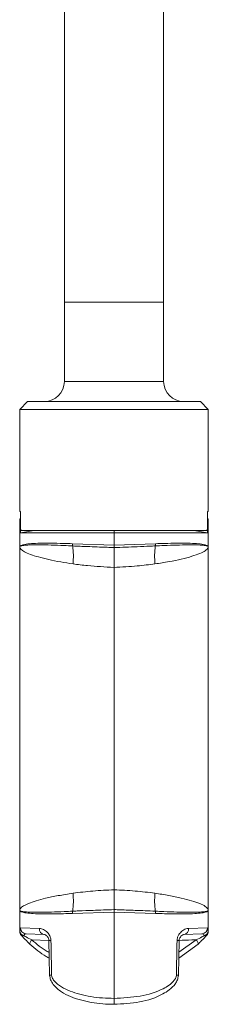
# Model space of a CAD drawing. Units: inches. Extents: x 0 to 63.6, y 0 to 41.5.
# Drawn here: x 44 to 44.9, y 10.3 to 15.2 of the extents above; entities that cross this region are included whole.
import ezdxf

# ---------------------------------------------------------------- set-up
doc = ezdxf.new("R2010")
doc.units = ezdxf.units.IN
doc.header["$MEASUREMENT"] = 0
doc.layers.add('TEXT', color=7, linetype='Continuous')

msp = doc.modelspace()

# ---------------------------------------------------------------- linework, layer by layer
at = {"layer": 'TEXT', "lineweight": 18}
for p, q in [((44.2076943, 15.7778417), (44.2076943, 14.3151177)), ((44.7076943, 13.8151177), (44.7076943, 15.7778417)), ((44.2077068, 14.3151177), (44.2076943, 14.3151177)), ((44.2077068, 13.8151177), (44.2077068, 14.3151177)), ((44.7076943, 13.8151177), (44.2077068, 13.8151177)), ((44.2077068, 13.4651177), (44.2077068, 13.8151177)), ((44.7076943, 13.4151177), (44.7076943, 13.8151177)), ((44.2076943, 13.4651177), (44.2076943, 13.4151177)), ((44.2076943, 13.4151177), (44.7076943, 13.4151177)), ((44.0226943, 13.3151177), (43.9826943, 13.2751177)), ((44.0226943, 13.3151177), (44.8926943, 13.3151177)), ((44.9326943, 13.2751177), (44.8926943, 13.3151177)), ((43.9826943, 13.2751177), (43.9826943, 12.7601177)), ((44.9326943, 13.2751177), (43.9826943, 13.2751177)), ((44.9326943, 12.7601177), (44.9326943, 13.2751177)), ((43.9826943, 12.7601177), (43.9868241, 12.7601177)), ((43.9868241, 12.6803234), (43.9868241, 12.7601177)), ((44.9285645, 12.7601177), (44.9326943, 12.7601177)), ((44.9285645, 12.7601177), (44.9285645, 12.6803234)), ((43.9868241, 12.7238561), (43.9826943, 12.723128)), ((43.9826943, 12.723128), (43.9826943, 12.5827051)), ((43.9826943, 12.723128), (43.9858476, 12.723128)), ((43.9858476, 12.723128), (43.9868241, 12.7232986)), ((44.9326943, 12.723128), (44.9285645, 12.7238561)), ((44.929541, 12.723128), (44.9285645, 12.7232986)), ((44.9326943, 12.723128), (44.929541, 12.723128)), ((44.9326943, 12.5827051), (44.9326943, 12.723128)), ((43.9868241, 12.6803234), (43.9891108, 12.6651177)), ((44.0561369, 12.6652636), (43.9874457, 12.6533014)), ((44.9262777, 12.6651177), (43.9891108, 12.6651177)), ((44.4576943, 12.6533014), (44.4576943, 12.6651177)), ((44.9279428, 12.6533014), (44.8592516, 12.6652636)), ((44.9262777, 12.6651177), (44.9285645, 12.6803234)), ((43.9874457, 12.6533014), (44.4576943, 12.6533014)), ((44.4576943, 12.591133), (44.4576943, 12.6533014)), ((44.4576943, 12.6533014), (44.9279428, 12.6533014)), ((43.9826943, 12.5827051), (43.9826943, 10.7495304)), ((44.2490725, 12.5980348), (44.4576943, 12.591133)), ((44.4576943, 12.591133), (44.666316, 12.5980348)), ((44.9326943, 10.7495304), (44.9326943, 12.5827051)), ((44.4576943, 10.8534), (44.4576943, 12.4788355)), ((43.9826943, 10.7495304), (43.9826943, 10.6440492)), ((44.4576943, 10.7411025), (44.2490725, 10.7342007)), ((44.666316, 10.7342007), (44.4576943, 10.7411025)), ((44.4576943, 10.3060177), (44.4576943, 10.7411025)), ((44.9326943, 10.6440492), (44.9326943, 10.7495304)), ((43.9858949, 10.6615711), (44.0822865, 10.6584176)), ((44.1049495, 10.6284359), (44.0146458, 10.6315893)), ((44.9007427, 10.6315893), (44.810439, 10.6284359)), ((44.833102, 10.6584176), (44.9294936, 10.6615711)), ((44.0343888, 10.5798167), (44.0220065, 10.5913862)), ((44.1298356, 10.5983835), (44.043302, 10.6014875)), ((44.1299856, 10.597056), (44.1332511, 10.4238101)), ((44.7821367, 10.4237733), (44.7854029, 10.597056)), ((44.8809997, 10.5798167), (44.7837356, 10.5085987)), ((44.7843078, 10.5389569), (44.8720865, 10.6014875)), ((44.7854029, 10.5970562), (44.785395, 10.5970443)), ((44.1333108, 10.4238262), (44.1334968, 10.4237784)), ((44.7818917, 10.4237784), (44.7809917, 10.4235472)), ((44.4576943, 10.2761177), (44.4576943, 10.3060177))]:
    msp.add_line(p, q, dxfattribs=at)
at = {"layer": 'TEXT', "lineweight": 18, "flags": 128}
for points in [[(44.0343888, 10.5798167), (44.0336626, 10.581013), (44.0334888, 10.5827641), (44.0338722, 10.5850238), (44.0348027, 10.5877324), (44.0362555, 10.5908182), (44.0381923, 10.5941999), (44.0405621, 10.5977879), (44.043302, 10.6014875)], [(44.8809997, 10.5798167), (44.881726, 10.581013), (44.8818997, 10.5827641), (44.8815163, 10.5850238), (44.8805859, 10.5877324), (44.8791331, 10.5908182), (44.8771962, 10.5941999), (44.8748265, 10.5977879), (44.8720865, 10.6014875)]]:
    msp.add_lwpolyline(points, dxfattribs=at)
at = {"layer": 'TEXT', "lineweight": 18}
for centre, radius, start, end in [((44.1076943, 13.4151177), 0.1, 270, 0), ((44.8076943, 13.4151177), 0.1, 180, 270), ((44.3011289, 12.5963523), 0.0520836, 178.1488468, 190.6546665), ((43.8160538, 12.5344819), 0.4370231, 354.977968, 6.8654186), ((45.0993348, 12.5344819), 0.4370231, 173.1345814, 185.022032), ((44.6142596, 12.5963523), 0.0520836, 349.3453335, 1.8511532), ((43.8160538, 10.7977536), 0.4370231, 353.1345814, 5.022032), ((45.0993348, 10.7977536), 0.4370231, 174.977968, 186.8654186), ((44.3011289, 10.7358832), 0.0520836, 169.3453335, 181.8511532), ((44.6142596, 10.7358832), 0.0520836, 358.1488468, 10.6546665), ((44.0066536, 10.647066), 0.0241275, 187.1829383, 262.0131602), ((44.0127108, 10.6440459), 0.0299954, 179.993751, 222.0396763), ((44.0157857, 10.6614586), 0.029891, 179.7844577, 267.814404), ((43.9974924, 10.6337808), 0.0120945, 234.2947922, 298.7041398), ((44.1093236, 10.6552985), 0.0272164, 173.4191649, 260.7515981), ((44.8060649, 10.6552985), 0.0272164, 279.2484019, 6.5808351), ((44.8996028, 10.6614586), 0.029891, 272.185596, 0.2155423), ((44.9087349, 10.647066), 0.0241275, 277.9868398, 352.8170617), ((44.9178962, 10.6337808), 0.0120945, 241.2958602, 305.7052078), ((44.9026777, 10.6440459), 0.0299954, 317.9603237, 0.006249), ((44.1397459, 10.5121911), 0.0854246, 89.8900852, 96.5607266), ((44.7756443, 10.5122321), 0.0853835, 83.4372702, 90.1111252), ((44.1438717, 10.3950837), 0.0283734, 90.9252618, 111.7351658), ((44.7715169, 10.3950837), 0.0283734, 68.2648342, 89.0747382)]:
    msp.add_arc(centre, radius, start, end, dxfattribs=at)
for centre, major_axis, ratio, start_param, end_param in [((44.4576943, 13.1262161), (-0.0171085, -2.6938572), 0.17621268, 4.863704399, 4.889975431), ((44.4576943, 13.1262161), (0.0171085, -2.6938572), 0.17621268, 1.393209876, 1.419480908), ((44.4576943, 28.9502151), (0.0165855, -25.5095774), 0.018609103, 5.515371982, 5.525252477), ((44.4576943, 28.9502151), (-0.0165855, -25.5095774), 0.018609103, 0.75793283, 0.767813325)]:
    msp.add_ellipse(centre, major_axis=major_axis, ratio=ratio, start_param=start_param, end_param=end_param, dxfattribs=at)
for points, knots in [([(43.9826943, 12.5827051), (43.9826962, 12.5827884), (43.9828023, 12.5873113), (44.0009673, 12.5956318), (44.0651501, 12.6005114), (44.137866, 12.6008409), (44.1941426, 12.5997725), (44.2335002, 12.5985274), (44.2490725, 12.5980348)], [0, 0, 0, 0, 0.005516969, 0.299670784, 0.599196461, 0.747489221, 0.900090566, 1, 1, 1, 1]), ([(43.9826943, 12.5827051), (43.9826946, 12.5827271), (43.9827003, 12.5831335), (43.9830335, 12.5839118), (43.9848125, 12.5853619), (43.9907995, 12.5876828), (44.0074584, 12.5903575), (44.0401006, 12.592209), (44.0846889, 12.5924916), (44.140362, 12.5912481), (44.1964427, 12.5891043), (44.2351504, 12.5873812), (44.2499433, 12.5867226)], [0, 0, 0, 0, 0.00218132, 0.040261772, 0.078272219, 0.153790641, 0.300970744, 0.449850714, 0.603159309, 0.752021915, 0.905230793, 1, 1, 1, 1]), ([(44.2513992, 12.4962254), (44.2303689, 12.4994279), (44.1643765, 12.5094773), (44.0725837, 12.5303767), (44.0001616, 12.5567985), (43.9828223, 12.5741949), (43.9826972, 12.5825131), (43.9826943, 12.5827051)], [0, 0, 0, 0, 0.138220532, 0.433730262, 0.716770439, 0.993463853, 1, 1, 1, 1]), ([(44.2499433, 12.5867226), (44.27448, 12.5856553), (44.3297074, 12.5832528), (44.4010918, 12.5805759), (44.4460223, 12.5790485), (44.4576943, 12.5786517)], [0, 0, 0, 0, 0.3717776356, 0.8368009423, 1, 1, 1, 1]), ([(44.4576943, 12.5786517), (44.4576943, 12.5809298), (44.4576943, 12.5846592), (44.4576943, 12.589029), (44.4576943, 12.5908758), (44.4576943, 12.591133)], [0, 0, 0, 0, 0.574658284, 0.94076494, 1, 1, 1, 1]), ([(44.4576943, 12.5786517), (44.497236, 12.5800389), (44.5593387, 12.5822175), (44.627599, 12.585042), (44.6567434, 12.5863362), (44.6654452, 12.5867226)], [0, 0, 0, 0, 0.551438813, 0.866069976, 1, 1, 1, 1]), ([(44.4576943, 12.4788355), (44.4576943, 12.4795534), (44.4576943, 12.4918659), (44.4576943, 12.5268532), (44.4576943, 12.5580786), (44.4576943, 12.5786517)], [0, 0, 0, 0, 0.020683819, 0.354766573, 1, 1, 1, 1]), ([(44.9326943, 12.5827051), (44.9326914, 12.5825134), (44.9326615, 12.5805038), (44.9309299, 12.5739647), (44.9198772, 12.5626852), (44.8919765, 12.5484452), (44.8508072, 12.5341286), (44.7984184, 12.5203971), (44.7360161, 12.5072716), (44.6882256, 12.4999424), (44.6639893, 12.4962254)], [0, 0, 0, 0, 0.006510588, 0.068233832, 0.220043428, 0.377089673, 0.529350004, 0.686381622, 0.840953354, 1, 1, 1, 1]), ([(44.6654452, 12.5867226), (44.6802407, 12.5873819), (44.7186155, 12.5890919), (44.7746712, 12.5912192), (44.830251, 12.5924977), (44.8750125, 12.5921899), (44.9078539, 12.5903799), (44.9245861, 12.587682), (44.9305762, 12.585362), (44.932355, 12.5839119), (44.9326882, 12.5831334), (44.932694, 12.5827271), (44.9326943, 12.5827051)], [0, 0, 0, 0, 0.0947721905, 0.2458093948, 0.3968379038, 0.5479306305, 0.6990197813, 0.8462045393, 0.9217253506, 0.9597370003, 0.9978186565, 1, 1, 1, 1]), ([(44.666316, 12.5980348), (44.6818891, 12.5985274), (44.7205774, 12.5997514), (44.7769421, 12.6008344), (44.849871, 12.6005398), (44.9144195, 12.5956318), (44.9325862, 12.5873113), (44.9326923, 12.5827884), (44.9326943, 12.5827051)], [0, 0, 0, 0, 0.09990944, 0.24820664, 0.400803501, 0.700329197, 0.994483031, 1, 1, 1, 1]), ([(44.4576943, 12.4788355), (44.412596, 12.4810695), (44.3412136, 12.4846054), (44.2755702, 12.4930983), (44.2513992, 12.4962254)], [0, 0, 0, 0, 0.631783611, 1, 1, 1, 1]), ([(44.6639893, 12.4962254), (44.6347315, 12.4925088), (44.5687546, 12.4841278), (44.4974041, 12.4807278), (44.4576943, 12.4788355)], [0, 0, 0, 0, 0.443454895, 1, 1, 1, 1]), ([(43.9826943, 10.7495304), (43.9826967, 10.7497221), (43.9827001, 10.7499923), (43.9827468, 10.7508222), (43.9831233, 10.7537087), (43.9882515, 10.7649289), (44.0207929, 10.7848914), (44.0953074, 10.8071303), (44.1758021, 10.8243646), (44.2259363, 10.8320876), (44.2513992, 10.83601)], [0, 0, 0, 0, 0.006522174, 0.009191634, 0.02818858, 0.10429525, 0.385230641, 0.670069108, 0.832429784, 1, 1, 1, 1]), ([(44.2513992, 10.83601), (44.28441, 10.8401471), (44.3506203, 10.8484449), (44.4219352, 10.8517451), (44.4576943, 10.8534)], [0, 0, 0, 0, 0.498574683, 1, 1, 1, 1]), ([(44.4576943, 10.8534), (44.493615, 10.8517356), (44.5649315, 10.8484313), (44.6311325, 10.8401301), (44.6639893, 10.83601)], [0, 0, 0, 0, 0.503680039, 1, 1, 1, 1]), ([(44.4576943, 10.8534), (44.4576943, 10.8526821), (44.4576943, 10.8403696), (44.4576943, 10.8053823), (44.4576943, 10.7741569), (44.4576943, 10.7535838)], [0, 0, 0, 0, 0.020683819, 0.354766519, 1, 1, 1, 1]), ([(44.6639893, 10.83601), (44.6875591, 10.8324025), (44.7353716, 10.8250845), (44.797292, 10.8121007), (44.8503156, 10.7982538), (44.8912317, 10.7840948), (44.919631, 10.7697138), (44.9308894, 10.7584254), (44.9326614, 10.7517319), (44.9326914, 10.7497224), (44.9326943, 10.7495304)], [0, 0, 0, 0, 0.154601864, 0.31361848, 0.465925446, 0.622910249, 0.774753416, 0.931766052, 0.993481563, 1, 1, 1, 1]), ([(44.2490725, 10.7342007), (44.2334995, 10.733708), (44.1948112, 10.7324841), (44.1384464, 10.7314011), (44.0655175, 10.7316957), (44.000969, 10.7366037), (43.9828023, 10.7449242), (43.9826962, 10.7494471), (43.9826943, 10.7495304)], [0, 0, 0, 0, 0.09990944, 0.24820664, 0.400803501, 0.700329197, 0.994483031, 1, 1, 1, 1]), ([(44.2499433, 10.7455129), (44.2351498, 10.7448543), (44.1971175, 10.7431613), (44.140952, 10.7410072), (44.0856568, 10.7397535), (44.0404921, 10.7400158), (44.0076551, 10.7418461), (43.9907997, 10.7445527), (43.9848125, 10.7468736), (43.9830335, 10.7483236), (43.9827003, 10.7491021), (43.9826946, 10.7495084), (43.9826943, 10.7495304)], [0, 0, 0, 0, 0.094769224, 0.243640957, 0.396840636, 0.545724365, 0.699029202, 0.846209353, 0.921727801, 0.959738261, 0.997818725, 1, 1, 1, 1]), ([(44.4576943, 10.7535838), (44.422172, 10.7523427), (44.3615954, 10.7502262), (44.2928425, 10.7474141), (44.260018, 10.7459594), (44.2499433, 10.7455129)], [0, 0, 0, 0, 0.495624284, 0.84519302, 1, 1, 1, 1]), ([(44.6654452, 10.7455129), (44.6320759, 10.74695), (44.5757394, 10.7493764), (44.504326, 10.7520001), (44.4686697, 10.753211), (44.4576943, 10.7535838)], [0, 0, 0, 0, 0.501419135, 0.846530791, 1, 1, 1, 1]), ([(44.4576943, 10.7535838), (44.4576943, 10.7513057), (44.4576943, 10.7475763), (44.4576943, 10.7432065), (44.4576943, 10.7413597), (44.4576943, 10.7411025)], [0, 0, 0, 0, 0.574658284, 0.94076494, 1, 1, 1, 1]), ([(44.9326943, 10.7495304), (44.932694, 10.7495084), (44.9326882, 10.749102), (44.9323551, 10.7483237), (44.930576, 10.7468736), (44.9245891, 10.7445527), (44.9079302, 10.741878), (44.875288, 10.7400265), (44.8306996, 10.7397439), (44.7750265, 10.7409874), (44.7189458, 10.7431312), (44.6802381, 10.7448543), (44.6654452, 10.7455129)], [0, 0, 0, 0, 0.00218132, 0.040261772, 0.078272219, 0.153790641, 0.300970744, 0.449850714, 0.603159309, 0.752021915, 0.905230793, 1, 1, 1, 1]), ([(44.9326943, 10.7495304), (44.9326923, 10.7494471), (44.9325862, 10.7449242), (44.9144212, 10.7366037), (44.8502385, 10.7317241), (44.7775226, 10.7313946), (44.7212459, 10.732463), (44.6818884, 10.7337081), (44.666316, 10.7342007)], [0, 0, 0, 0, 0.005516968, 0.299670784, 0.599196461, 0.747489221, 0.900090566, 1, 1, 1, 1]), ([(43.9827155, 10.6440492), (43.9827238, 10.6446824), (43.9828048, 10.650812), (43.9833048, 10.6595288), (43.9850289, 10.6608882), (43.9858949, 10.6615711)], [0, 0, 0, 0, 0.054225621, 0.524931584, 1, 1, 1, 1]), ([(43.9996907, 10.6139148), (43.9974484, 10.6163153), (43.9942581, 10.6197307), (43.9913099, 10.6229909), (43.9904338, 10.6239597)], [0, 0, 0, 0, 0.7028505185, 1, 1, 1, 1]), ([(44.0146458, 10.6315893), (44.0124267, 10.6314134), (44.007921, 10.631056), (44.0048564, 10.6258265), (44.0033012, 10.6231726)], [0, 0, 0, 0, 0.492522166, 1, 1, 1, 1]), ([(44.0033012, 10.6231726), (44.0039941, 10.6226978), (44.0079102, 10.6200146), (44.0214156, 10.6118763), (44.034069, 10.6058702), (44.043302, 10.6014875)], [0, 0, 0, 0, 0.054912215, 0.310376623, 1, 1, 1, 1]), ([(44.0822865, 10.6584176), (44.0890766, 10.6572288), (44.1028165, 10.6548233), (44.1212256, 10.6409301), (44.1335172, 10.6240004), (44.1390252, 10.6094366), (44.1396735, 10.6007729), (44.1399098, 10.5976155)], [0, 0, 0, 0, 0.2861568684, 0.5790439509, 0.7702933253, 0.9162865342, 1, 1, 1, 1]), ([(44.1051578, 10.6284115), (44.1052014, 10.6284141), (44.1055856, 10.6284374), (44.1120827, 10.6268031), (44.1214134, 10.6188201), (44.1272694, 10.6094513), (44.1295336, 10.6024624), (44.1301498, 10.5968669), (44.1297931, 10.5927387), (44.129282, 10.5905789), (44.1291168, 10.5898809)], [0, 0, 0, 0, 0.037417011, 0.32955723, 0.615250897, 0.768913977, 0.854137608, 0.912346974, 0.971674383, 1, 1, 1, 1]), ([(44.7754787, 10.5976155), (44.7761258, 10.6031691), (44.7774257, 10.6143246), (44.786108, 10.6309003), (44.800512, 10.6465744), (44.8176841, 10.6564533), (44.8288473, 10.6578755), (44.833102, 10.6584176)], [0, 0, 0, 0, 0.14708056, 0.2954422, 0.524658739, 0.81883116, 1, 1, 1, 1]), ([(44.7860969, 10.5905852), (44.785816, 10.5921038), (44.7852538, 10.5951435), (44.7855232, 10.6003016), (44.7867477, 10.605606), (44.7897503, 10.6125052), (44.7960396, 10.6208219), (44.8048985, 10.6275813), (44.8104286, 10.6283994), (44.8104138, 10.6284377), (44.8104134, 10.6284389)], [0, 0, 0, 0, 0.058164354, 0.116424886, 0.180355585, 0.268634992, 0.443166232, 0.70500598, 0.99051589, 1, 1, 1, 1]), ([(44.8720865, 10.6014875), (44.8813196, 10.6058702), (44.8939729, 10.6118763), (44.9074784, 10.6200146), (44.9113945, 10.6226978), (44.9120873, 10.6231726)], [0, 0, 0, 0, 0.689623377, 0.945087785, 1, 1, 1, 1]), ([(44.9120873, 10.6231726), (44.9119525, 10.6234851), (44.9105964, 10.6266302), (44.9071527, 10.630837), (44.9029306, 10.6313326), (44.9007427, 10.6315893)], [0, 0, 0, 0, 0.050479901, 0.507970782, 1, 1, 1, 1]), ([(44.9249547, 10.6239597), (44.9240786, 10.6229909), (44.9211305, 10.6197307), (44.9179402, 10.6163153), (44.9156979, 10.6139148)], [0, 0, 0, 0, 0.297149481, 1, 1, 1, 1]), ([(44.9294936, 10.6615711), (44.9303597, 10.6608882), (44.9320838, 10.6595288), (44.9325838, 10.650812), (44.9326647, 10.6446824), (44.9326731, 10.6440492)], [0, 0, 0, 0, 0.4750684162, 0.9457743787, 1, 1, 1, 1]), ([(43.9996907, 10.6139148), (43.9997734, 10.613827), (44.006932, 10.6062322), (44.0143744, 10.5987175), (44.0219103, 10.5914786), (44.0220065, 10.5913862)], [0, 0, 0, 0, 0.011416169, 0.987380183, 1, 1, 1, 1]), ([(44.1316539, 10.5085515), (44.1265018, 10.5112421), (44.0904724, 10.5300574), (44.0602713, 10.5568529), (44.0343888, 10.5798167)], [0, 0, 0, 0, 0.142995946, 1, 1, 1, 1]), ([(44.043302, 10.6014875), (44.0679294, 10.5800031), (44.0952972, 10.556128), (44.1278455, 10.5393717), (44.1311045, 10.5376939)], [0, 0, 0, 0, 0.8998697875, 1, 1, 1, 1]), ([(44.8720865, 10.6014875), (44.8645456, 10.601217), (44.8366723, 10.6002172), (44.8071225, 10.5991572), (44.7855672, 10.598384)], [0, 0, 0, 0, 0.27054208, 1, 1, 1, 1]), ([(44.893382, 10.5913862), (44.8905223, 10.5886672), (44.8863936, 10.5847419), (44.8822678, 10.5809746), (44.8809997, 10.5798167)], [0, 0, 0, 0, 0.6926551962, 1, 1, 1, 1]), ([(44.893382, 10.5913862), (44.8934782, 10.5914786), (44.9010141, 10.5987175), (44.9084565, 10.6062322), (44.9156151, 10.613827), (44.9156979, 10.6139148)], [0, 0, 0, 0, 0.012619817, 0.988583831, 1, 1, 1, 1]), ([(44.1332547, 10.4238115), (44.1332576, 10.4238135), (44.1332665, 10.4238197), (44.13332, 10.423833), (44.1335598, 10.423848), (44.1347445, 10.4238161), (44.1378874, 10.4236565), (44.1418887, 10.4235095), (44.1434135, 10.4234535)], [0, 0, 0, 0, 0.016699473, 0.052302216, 0.139966713, 0.318914472, 0.740465017, 1, 1, 1, 1]), ([(44.1434135, 10.4234535), (44.1441196, 10.419188), (44.144858, 10.4147271), (44.1488812, 10.4048194), (44.1616928, 10.3854166), (44.2049178, 10.3534721), (44.2856311, 10.3233236), (44.3791678, 10.3078185), (44.4383368, 10.3064617), (44.4576943, 10.3060177)], [0, 0, 0, 0, 0.034343618, 0.035916233, 0.089453078, 0.235192872, 0.529440232, 0.84605372, 1, 1, 1, 1]), ([(44.4576943, 10.3060177), (44.5022278, 10.3082773), (44.5911302, 10.312788), (44.682864, 10.3408095), (44.7361708, 10.3720165), (44.7575859, 10.3905835), (44.7686432, 10.4087057), (44.7714823, 10.418105), (44.7719028, 10.4226688), (44.771975, 10.4234535)], [0, 0, 0, 0, 0.353342026, 0.705378898, 0.810266083, 0.92116324, 0.963415389, 0.993709658, 1, 1, 1, 1]), ([(44.771975, 10.4234535), (44.7729147, 10.4234873), (44.7762009, 10.4236058), (44.7800573, 10.4237837), (44.7816546, 10.4238513), (44.7819987, 10.4238368), (44.7820466, 10.4238323), (44.7821311, 10.4238258), (44.7819968, 10.4237992), (44.7818917, 10.4237784)], [0, 0, 0, 0, 0.153736419, 0.537631105, 0.859610361, 0.887641458, 0.910817312, 0.930203976, 1, 1, 1, 1]), ([(44.4576943, 10.2761177), (44.4387373, 10.2765802), (44.3805282, 10.2780002), (44.2873279, 10.2946295), (44.2040595, 10.3276902), (44.156675, 10.3665241), (44.137339, 10.39757), (44.1345931, 10.4140611), (44.1333645, 10.42144)], [0, 0, 0, 0, 0.142412782, 0.437290913, 0.720197717, 0.875152583, 0.944137302, 1, 1, 1, 1]), ([(44.782024, 10.42144), (44.7807792, 10.413956), (44.7783187, 10.3991638), (44.7630611, 10.3727923), (44.7381427, 10.3488545), (44.6815212, 10.3135502), (44.589675, 10.2832792), (44.501406, 10.2784896), (44.4576943, 10.2761177)], [0, 0, 0, 0, 0.056685953, 0.112040074, 0.233721032, 0.338497186, 0.672417375, 1, 1, 1, 1])]:
    msp.add_open_spline(points, degree=3, knots=knots, dxfattribs=at)

doc.saveas('drawing.dxf')
